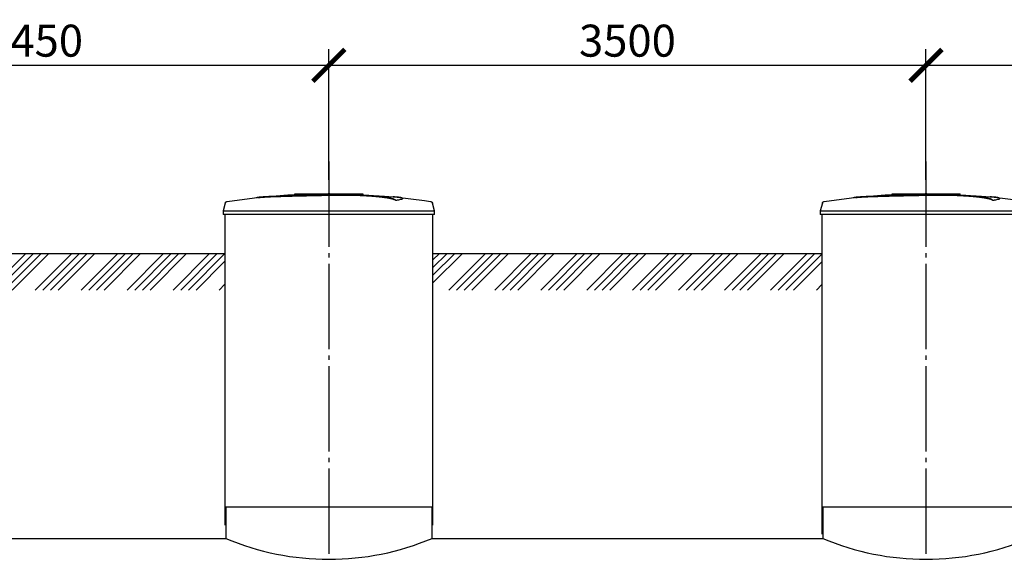
# Model space of a CAD drawing. Units: millimetres. Extents: x -19251 to 231277, y 58952 to 82266.
# Drawn here: x 31790 to 37562, y 70599 to 73763 of the extents above; entities that cross this region are included whole.
import ezdxf

# ---------------------------------------------------------------- set-up
doc = ezdxf.new("R2010")
doc.units = ezdxf.units.MM
doc.linetypes.add('ГОСТ 2.303 5', pattern=[24, 20, -1.5, 1, -1.5])
doc.layers.add('A-GENM', color=13, linetype='Continuous')
doc.layers.add('Слой1', color=7, linetype='ГОСТ 2.303 5')
doc.layers.add('РАЗМЕРЫ', color=3, linetype='Continuous', lineweight=25)
doc.styles.add('ГОСТ 2.304', font='CS_Gost2304.shx')
doc.dimstyles.new('СПДС', dxfattribs={"dimscale": 100, "dimtxt": 2.5, "dimasz": 2.5, "dimexe": 1.25, "dimexo": 0.625, "dimtad": 1, "dimdec": 0, "dimtxsty": 'ГОСТ 2.304', "dimblk": 'ARCHTICK', "dimblk1": 'ARCHTICK', "dimblk2": 'ARCHTICK', "dimcen": 2.5, "dimdle": 2, "dimadec": 0, "dimazin": 2, "dimtfac": 0.75, "dimtdec": 4, "dimtmove": 1, "dimatfit": 3, "dimfxl": 1, "dimtfill": 1, "dimtolj": 1, "dimarcsym": 0})

# ---------------------------------------------------------------- blocks, each defined once
blk = doc.blocks.new('_ARCHTICK')
at = {"color": 0, "linetype": 'ByBlock', "const_width": 0.15}
blk.add_lwpolyline([(-0.5, -0.5), (0.5, 0.5)], dxfattribs=at)
blk = doc.blocks.new('*D333')
at = {"layer": 'Defpoints', "color": 0}
for p in [(33602.7, 73495.5), (30152.7, 72777.7), (33602.7, 72777.7)]:
    blk.add_point(p, dxfattribs=at)
at = {"layer": 'РАЗМЕРЫ', "color": 0, "lineweight": -2}
for p, q in [((30152.7, 72824.6), (30152.7, 73589.2)), ((33602.7, 72824.6), (33602.7, 73589.2)), ((30002.7, 73495.5), (33752.7, 73495.5))]:
    blk.add_line(p, q, dxfattribs=at)
at = {"layer": 'РАЗМЕРЫ', "color": 0, "lineweight": -2, "xscale": 187.5, "yscale": 187.5, "zscale": 187.5, "rotation": 180}
blk.add_blockref('_ARCHTICK', (30152.7, 73495.5), dxfattribs=at)
at = {"layer": 'РАЗМЕРЫ', "color": 0, "lineweight": -2, "xscale": 187.5, "yscale": 187.5, "zscale": 187.5}
blk.add_blockref('_ARCHTICK', (33602.7, 73495.5), dxfattribs=at)
at = {"layer": 'РАЗМЕРЫ', "color": 0, "ltscale": 75, "insert": (31877.7, 73640), "char_height": 187.5, "attachment_point": 5, "style": 'ГОСТ 2.304', "bg_fill": 3, "box_fill_scale": 1.1, "bg_fill_color": 256, "bg_fill_true_color": 13158600, "bg_fill_transparency": 0}
blk.add_mtext('\\A1;3450', dxfattribs=at)
blk = doc.blocks.new('*D334')
at = {"layer": 'Defpoints', "color": 0}
for p in [(37102.7, 73495.5), (33602.7, 72840.2), (37102.7, 72777.7)]:
    blk.add_point(p, dxfattribs=at)
at = {"layer": 'РАЗМЕРЫ', "color": 0, "lineweight": -2}
for p, q in [((33602.7, 72887.1), (33602.7, 73589.2)), ((37102.7, 72824.6), (37102.7, 73589.2)), ((33452.7, 73495.5), (37252.7, 73495.5))]:
    blk.add_line(p, q, dxfattribs=at)
at = {"layer": 'РАЗМЕРЫ', "color": 0, "lineweight": -2, "xscale": 187.5, "yscale": 187.5, "zscale": 187.5, "rotation": 180}
blk.add_blockref('_ARCHTICK', (33602.7, 73495.5), dxfattribs=at)
at = {"layer": 'РАЗМЕРЫ', "color": 0, "lineweight": -2, "xscale": 187.5, "yscale": 187.5, "zscale": 187.5}
blk.add_blockref('_ARCHTICK', (37102.7, 73495.5), dxfattribs=at)
at = {"layer": 'РАЗМЕРЫ', "color": 0, "ltscale": 75, "insert": (35352.7, 73640), "char_height": 187.5, "attachment_point": 5, "style": 'ГОСТ 2.304', "bg_fill": 3, "box_fill_scale": 1.1, "bg_fill_color": 256, "bg_fill_true_color": 13158600, "bg_fill_transparency": 0}
blk.add_mtext('\\A1;3500', dxfattribs=at)
blk = doc.blocks.new('*D335')
at = {"layer": 'Defpoints', "color": 0}
for p in [(40602.7, 73495.5), (37102.7, 72777.7), (40602.7, 72777.7)]:
    blk.add_point(p, dxfattribs=at)
at = {"layer": 'РАЗМЕРЫ', "color": 0, "lineweight": -2}
for p, q in [((37102.7, 72824.6), (37102.7, 73589.2)), ((40602.7, 72824.6), (40602.7, 73589.2)), ((36952.7, 73495.5), (40752.7, 73495.5))]:
    blk.add_line(p, q, dxfattribs=at)
at = {"layer": 'РАЗМЕРЫ', "color": 0, "lineweight": -2, "xscale": 187.5, "yscale": 187.5, "zscale": 187.5, "rotation": 180}
blk.add_blockref('_ARCHTICK', (37102.7, 73495.5), dxfattribs=at)
at = {"layer": 'РАЗМЕРЫ', "color": 0, "lineweight": -2, "xscale": 187.5, "yscale": 187.5, "zscale": 187.5}
blk.add_blockref('_ARCHTICK', (40602.7, 73495.5), dxfattribs=at)
at = {"layer": 'РАЗМЕРЫ', "color": 0, "ltscale": 75, "insert": (38852.7, 73640), "char_height": 187.5, "attachment_point": 5, "style": 'ГОСТ 2.304', "bg_fill": 3, "box_fill_scale": 1.1, "bg_fill_color": 256, "bg_fill_true_color": 13158600, "bg_fill_transparency": 0}
blk.add_mtext('\\A1;3500', dxfattribs=at)

msp = doc.modelspace()

# ---------------------------------------------------------------- hatches: boundary and pattern name
at = {"layer": 'A-GENM', "ltscale": 75}
h = msp.add_hatch(dxfattribs=at)
h.set_pattern_fill('ANSI34', color=256, scale=10, style=0)
h.set_pattern_definition([(45, (28108.55, 54934.92), (-134.7038, 134.7038), []), (45, (28153.45, 54934.92), (-134.7038, 134.7038), []), (45, (28198.35, 54934.92), (-134.7038, 134.7038), []), (45, (28243.25, 54934.92), (-134.7038, 134.7038), [])])
h.paths.add_polyline_path([(27614.7, 72392), (29547.7, 72392), (29547.7, 72177.7), (27614.7, 72177.7)])
h.paths.add_polyline_path([(30767.7, 72392), (32992.7, 72392), (32992.7, 72177.7), (30767.7, 72177.7)])
h.paths.add_polyline_path([(34212.7, 72392), (36492.7, 72392), (36492.7, 72177.7), (34212.7, 72177.7)])
h.paths.add_polyline_path([(37712.7, 72392), (38382.7, 72392), (38382.7, 72177.7), (37712.7, 72177.7)])
h.paths.add_polyline_path([(41212.7, 72392), (43817.7, 72392), (43817.7, 72177.7), (41212.7, 72177.7)])
h.paths.add_polyline_path([(38594.9, 72392), (39992.7, 72392), (39992.7, 72177.7), (38577.7, 72177.7)])
h.paths.add_polyline_path([(38382.7, 72392), (38594.9, 72392), (38577.7, 72177.7), (38382.7, 72177.7)])

# ---------------------------------------------------------------- linework, layer by layer
at = {"layer": 'A-GENM'}
for p, q in [((33403.7, 72742), (33802.3, 72742)), ((33403.7, 72737), (33403.7, 72742)), ((33769.5, 72737), (33403.7, 72737)), ((33776.5, 72737), (33770.2, 72737)), ((33788.8, 72737), (33776.7, 72737)), ((33801.9, 72737), (33794.6, 72737)), ((33802.7, 72737), (33802.7, 72742)), ((36903.6, 72742), (37302.3, 72742)), ((36903.6, 72737), (36903.6, 72742)), ((37269.4, 72737), (36903.6, 72737)), ((37276.4, 72737), (37270.1, 72737)), ((37288.7, 72737), (37276.7, 72737)), ((37301.9, 72737), (37294.6, 72737)), ((37302.6, 72737), (37302.6, 72742)), ((32995.5, 72688), (32982.7, 72642.9)), ((33995.4, 72703.2), (33995.4, 72704.2)), ((34034.7, 72713.9), (34034.7, 72714.9)), ((34222.7, 72642.9), (34209.8, 72688)), ((36495.5, 72688), (36482.6, 72642.9)), ((37495.3, 72703.2), (37495.3, 72704.2)), ((37534.7, 72713.9), (37534.7, 72714.9)), ((32982.7, 72642.9), (32982.7, 72621)), ((32982.7, 72642.9), (33602.7, 72642.9)), ((33602.7, 72621), (32982.7, 72621)), ((32992.7, 72621), (32992.7, 70800)), ((33602.7, 72642.9), (34222.7, 72642.9)), ((34222.7, 72621), (33602.7, 72621)), ((34212.7, 70800), (34212.7, 72621)), ((34222.7, 72621), (34222.7, 72642.9)), ((36482.6, 72642.9), (36482.6, 72621)), ((36482.6, 72642.9), (37102.6, 72642.9)), ((37102.6, 72621), (36482.6, 72621)), ((36492.6, 72621), (36492.6, 70746)), ((37102.6, 72642.9), (37722.6, 72642.9)), ((37722.6, 72621), (37102.6, 72621)), ((32997.7, 70906), (32997.7, 70722)), ((34207.7, 70722), (34207.7, 70906)), ((36497.7, 70906), (36497.7, 70722))]:
    msp.add_line(p, q, dxfattribs=at)
at = {"layer": 'A-GENM', "ltscale": 75}
for p, q in [((30767.7, 72392), (32992.7, 72392)), ((34212.7, 72392), (36492.7, 72392)), ((32992.7, 70906), (34212.7, 70906)), ((36492.7, 70906), (37712.7, 70906)), ((30762.7, 70722), (32997.7, 70722)), ((34207.7, 70722), (36497.7, 70722))]:
    msp.add_line(p, q, dxfattribs=at)
at = {"layer": 'A-GENM', "flags": 128}
for points in [[(33006.1, 72697.3), (33165.7, 72717.7), (33202.3, 72721.5)], [(33202.3, 72722.5), (33362.8, 72735.2), (33523.6, 72741.3), (33554.3, 72741.6)], [(33602.7, 72742), (33602.5, 72742), (33602.3, 72742), (33602.1, 72742), (33601.9, 72742), (33601.7, 72742), (33601.5, 72742), (33601.3, 72742), (33601.1, 72742), (33601, 72742), (33600.8, 72742), (33600.6, 72742), (33600.4, 72742), (33600.3, 72742), (33600.1, 72742), (33599.9, 72742), (33599.8, 72742), (33599.6, 72742), (33599.5, 72742), (33599.3, 72742), (33599.2, 72742), (33599.1, 72742), (33598.9, 72742), (33598.8, 72742), (33598.7, 72742), (33598.6, 72742), (33598.5, 72742), (33598.4, 72742), (33598.3, 72742), (33598.2, 72742), (33598.2, 72742), (33598.1, 72742), (33598, 72742), (33598, 72742), (33597.9, 72742), (33597.9, 72742), (33597.9, 72742), (33597.9, 72742), (33597.8, 72742), (33597.8, 72742)], [(33597.8, 72742), (33597.8, 72742), (33597.9, 72742), (33597.9, 72742), (33597.9, 72742), (33597.9, 72742), (33598, 72742), (33598, 72742), (33598.1, 72742), (33598.2, 72742), (33598.2, 72742), (33598.3, 72742), (33598.4, 72742), (33598.5, 72742), (33598.6, 72742), (33598.7, 72742), (33598.8, 72742), (33598.9, 72742), (33599, 72742), (33599.2, 72742), (33599.3, 72742), (33599.4, 72742), (33599.6, 72742), (33599.7, 72742), (33599.9, 72742), (33600.1, 72742), (33600.2, 72742), (33600.4, 72742), (33600.6, 72742), (33600.7, 72742), (33600.9, 72742), (33601.1, 72742), (33601.3, 72742), (33601.5, 72742), (33601.6, 72742), (33601.8, 72742), (33602, 72742), (33602.2, 72742), (33602.4, 72742), (33602.6, 72742), (33602.7, 72742)], [(33602.7, 72742), (33602.8, 72742), (33603, 72742), (33603.2, 72742), (33603.4, 72742), (33603.6, 72742), (33603.8, 72742), (33604, 72742), (33604.2, 72742), (33604.3, 72742), (33604.5, 72742), (33604.7, 72742), (33604.9, 72742), (33605, 72742), (33605.2, 72742), (33605.4, 72742), (33605.5, 72742), (33605.7, 72742), (33605.8, 72742), (33606, 72742), (33606.1, 72742), (33606.2, 72742), (33606.4, 72742), (33606.5, 72742), (33606.6, 72742), (33606.7, 72742), (33606.8, 72742), (33606.9, 72742), (33607, 72742), (33607.1, 72742), (33607.1, 72742), (33607.2, 72742), (33607.3, 72742), (33607.3, 72742), (33607.4, 72742), (33607.4, 72742), (33607.4, 72742), (33607.4, 72742), (33607.5, 72742), (33607.5, 72742)], [(33607.5, 72742), (33607.5, 72742), (33607.4, 72742), (33607.4, 72742), (33607.4, 72742), (33607.4, 72742), (33607.3, 72742), (33607.3, 72742), (33607.2, 72742), (33607.2, 72742), (33607.1, 72742), (33607, 72742), (33606.9, 72742), (33606.8, 72742), (33606.7, 72742), (33606.6, 72742), (33606.5, 72742), (33606.4, 72742), (33606.3, 72742), (33606.1, 72742), (33606, 72742), (33605.9, 72742), (33605.7, 72742), (33605.6, 72742), (33605.4, 72742), (33605.2, 72742), (33605.1, 72742), (33604.9, 72742), (33604.7, 72742), (33604.6, 72742), (33604.4, 72742), (33604.2, 72742), (33604, 72742), (33603.8, 72742), (33603.7, 72742), (33603.5, 72742), (33603.3, 72742), (33603.1, 72742), (33602.9, 72742), (33602.7, 72742), (33602.7, 72742)], [(33695.9, 72740.3), (33768.4, 72738.8), (33929, 72729.2), (34003, 72722.5)], [(34003, 72721.5), (34162.7, 72702.5), (34199.2, 72697.3)], [(36506.1, 72697.3), (36665.7, 72717.7), (36702.3, 72721.5)], [(36702.3, 72722.5), (36862.7, 72735.2), (37023.5, 72741.3), (37054.3, 72741.6)], [(37102.6, 72742), (37102.4, 72742), (37102.2, 72742), (37102, 72742), (37101.8, 72742), (37101.6, 72742), (37101.5, 72742), (37101.3, 72742), (37101.1, 72742), (37100.9, 72742), (37100.7, 72742), (37100.6, 72742), (37100.4, 72742), (37100.2, 72742), (37100, 72742), (37099.9, 72742), (37099.7, 72742), (37099.6, 72742), (37099.4, 72742), (37099.3, 72742), (37099.2, 72742), (37099, 72742), (37098.9, 72742), (37098.8, 72742), (37098.7, 72742), (37098.6, 72742), (37098.5, 72742), (37098.4, 72742), (37098.3, 72742), (37098.2, 72742), (37098.1, 72742), (37098.1, 72742), (37098, 72742), (37097.9, 72742), (37097.9, 72742), (37097.9, 72742), (37097.8, 72742), (37097.8, 72742), (37097.8, 72742), (37097.8, 72742)], [(37097.8, 72742), (37097.8, 72742), (37097.8, 72742), (37097.8, 72742), (37097.9, 72742), (37097.9, 72742), (37097.9, 72742), (37098, 72742), (37098, 72742), (37098.1, 72742), (37098.2, 72742), (37098.2, 72742), (37098.3, 72742), (37098.4, 72742), (37098.5, 72742), (37098.6, 72742), (37098.7, 72742), (37098.9, 72742), (37099, 72742), (37099.1, 72742), (37099.2, 72742), (37099.4, 72742), (37099.5, 72742), (37099.7, 72742), (37099.8, 72742), (37100, 72742), (37100.2, 72742), (37100.3, 72742), (37100.5, 72742), (37100.7, 72742), (37100.9, 72742), (37101, 72742), (37101.2, 72742), (37101.4, 72742), (37101.6, 72742), (37101.8, 72742), (37102, 72742), (37102.2, 72742), (37102.4, 72742), (37102.5, 72742), (37102.6, 72742)], [(37102.6, 72742), (37102.8, 72742), (37103, 72742), (37103.2, 72742), (37103.4, 72742), (37103.6, 72742), (37103.7, 72742), (37103.9, 72742), (37104.1, 72742), (37104.3, 72742), (37104.5, 72742), (37104.6, 72742), (37104.8, 72742), (37105, 72742), (37105.2, 72742), (37105.3, 72742), (37105.5, 72742), (37105.6, 72742), (37105.8, 72742), (37105.9, 72742), (37106, 72742), (37106.2, 72742), (37106.3, 72742), (37106.4, 72742), (37106.5, 72742), (37106.6, 72742), (37106.7, 72742), (37106.8, 72742), (37106.9, 72742), (37107, 72742), (37107.1, 72742), (37107.1, 72742), (37107.2, 72742), (37107.3, 72742), (37107.3, 72742), (37107.3, 72742), (37107.4, 72742), (37107.4, 72742), (37107.4, 72742), (37107.4, 72742)], [(37107.4, 72742), (37107.4, 72742), (37107.4, 72742), (37107.4, 72742), (37107.3, 72742), (37107.3, 72742), (37107.3, 72742), (37107.2, 72742), (37107.2, 72742), (37107.1, 72742), (37107, 72742), (37106.9, 72742), (37106.9, 72742), (37106.8, 72742), (37106.7, 72742), (37106.6, 72742), (37106.5, 72742), (37106.3, 72742), (37106.2, 72742), (37106.1, 72742), (37105.9, 72742), (37105.8, 72742), (37105.7, 72742), (37105.5, 72742), (37105.4, 72742), (37105.2, 72742), (37105, 72742), (37104.9, 72742), (37104.7, 72742), (37104.5, 72742), (37104.3, 72742), (37104.2, 72742), (37104, 72742), (37103.8, 72742), (37103.6, 72742), (37103.4, 72742), (37103.2, 72742), (37103, 72742), (37102.8, 72742), (37102.7, 72742), (37102.6, 72742)], [(37195.9, 72740.3), (37268.3, 72738.8), (37428.9, 72729.2), (37502.9, 72722.5)], [(37502.9, 72721.5), (37662.7, 72702.5), (37699.1, 72697.3)], [(32995.5, 72688), (32995.7, 72688.5), (32995.9, 72689), (32996.1, 72689.4), (32996.3, 72689.9), (32996.5, 72690.4), (32996.8, 72690.8), (32997, 72691.3), (32997.3, 72691.7), (32997.6, 72692.2), (32997.9, 72692.6), (32998.3, 72693), (32998.6, 72693.3), (32999, 72693.7), (32999.4, 72694.1), (32999.7, 72694.4), (33000.2, 72694.7), (33000.6, 72695), (33001, 72695.3), (33001.4, 72695.6), (33001.9, 72695.9), (33002.4, 72696.1), (33002.8, 72696.3), (33003.3, 72696.5), (33003.8, 72696.7), (33004.3, 72696.9), (33004.8, 72697), (33005.3, 72697.1), (33005.8, 72697.2), (33006.1, 72697.3)], [(34199.2, 72697.3), (34199.7, 72697.2), (34200.2, 72697.1), (34200.7, 72696.9), (34201.2, 72696.8), (34201.7, 72696.6), (34202.2, 72696.4), (34202.6, 72696.2), (34203.1, 72696), (34203.6, 72695.8), (34204, 72695.5), (34204.5, 72695.2), (34204.9, 72694.9), (34205.3, 72694.6), (34205.7, 72694.3), (34206.1, 72693.9), (34206.5, 72693.6), (34206.8, 72693.2), (34207.2, 72692.8), (34207.5, 72692.4), (34207.8, 72692), (34208.1, 72691.6), (34208.4, 72691.1), (34208.6, 72690.7), (34208.9, 72690.2), (34209.1, 72689.7), (34209.3, 72689.3), (34209.5, 72688.8), (34209.7, 72688.3), (34209.8, 72688)], [(36495.5, 72688), (36495.6, 72688.5), (36495.8, 72689), (36496, 72689.4), (36496.2, 72689.9), (36496.5, 72690.4), (36496.7, 72690.8), (36497, 72691.3), (36497.3, 72691.7), (36497.6, 72692.2), (36497.9, 72692.6), (36498.2, 72693), (36498.6, 72693.3), (36498.9, 72693.7), (36499.3, 72694.1), (36499.7, 72694.4), (36500.1, 72694.7), (36500.5, 72695), (36500.9, 72695.3), (36501.4, 72695.6), (36501.8, 72695.9), (36502.3, 72696.1), (36502.8, 72696.3), (36503.3, 72696.5), (36503.7, 72696.7), (36504.2, 72696.9), (36504.7, 72697), (36505.3, 72697.1), (36505.8, 72697.2), (36506.1, 72697.3)]]:
    msp.add_lwpolyline(points, dxfattribs=at)
at = {"layer": 'A-GENM', "ltscale": 75}
for centre in [(33602.7, 72150.1), (37102.7, 72150.1)]:
    msp.add_arc(centre, 1550.9, 247.04011, 292.95989, dxfattribs=at)
at = {"layer": 'A-GENM'}
for points, knots in [([(33602.7, 72734.9), (33588.9, 72734.6), (33567.3, 72734.1), (33538, 72733.5), (33515.6, 72733), (33493.3, 72732.6), (33463.9, 72731.9), (33427.8, 72731.1), (33386.5, 72730.1), (33347.9, 72729.1), (33313, 72728.1), (33276, 72726.8), (33240.7, 72725.4), (33209.9, 72723.4), (33188, 72721.1), (33179, 72719.3), (33175.9, 72718.3)], [-1, -1, -1, -1, -0.9519231, -0.9278846, -0.9038462, -0.8798077, -0.8557692, -0.8076923, -0.7596154, -0.7115385, -0.6634615, -0.6153846, -0.5384615, -0.4615385, -0.3846154, -0.3113029, -0.3113029, -0.3113029, -0.3113029]), ([(33189.1, 72720), (33195.1, 72720.8), (33209.9, 72722.4), (33240.7, 72724.4), (33281, 72726.1), (33323.9, 72727.4), (33363.1, 72728.5), (33405.2, 72729.6), (33450.7, 72730.7), (33497.7, 72731.7), (33533.6, 72732.4), (33568.8, 72733.2), (33591.6, 72733.7), (33602.7, 72733.9)], [-0.6153846, -0.6153846, -0.6153846, -0.6153846, -0.5384615, -0.4615385, -0.3846154, -0.3076923, -0.2692308, -0.2307692, -0.1538462, -0.1153846, -0.0769231, -0.0384615, 0, 0, 0, 0]), ([(33995.4, 72704.2), (33994.2, 72705.2), (33991.2, 72707.4), (33985.7, 72709.9), (33980.1, 72712), (33975.2, 72713.5), (33969.7, 72715), (33964.4, 72716.3), (33959.7, 72717.3), (33956, 72718), (33952.1, 72718.8), (33948, 72719.5), (33943.6, 72720.2), (33939.1, 72721), (33934.3, 72721.7), (33929.3, 72722.4), (33924, 72723.1), (33918.6, 72723.8), (33913, 72724.5), (33907.1, 72725.2), (33901.1, 72725.8), (33892.8, 72726.7), (33884.2, 72727.6), (33875.3, 72728.4), (33868.5, 72728.9), (33861.6, 72729.5), (33854.6, 72730), (33847.6, 72730.6), (33840.4, 72731.1), (33833.2, 72731.5), (33826, 72732), (33818.7, 72732.4), (33811.4, 72732.8), (33804.1, 72733.2), (33796.8, 72733.6), (33789.5, 72733.9), (33779.6, 72734.3), (33769.9, 72734.7), (33760.2, 72735), (33753, 72735.2), (33745.8, 72735.4), (33738.7, 72735.5), (33731.7, 72735.7), (33724.6, 72735.8), (33717.6, 72735.9), (33710.7, 72736), (33703.8, 72736), (33697, 72736), (33690.1, 72736), (33683.4, 72736), (33676.7, 72736), (33670, 72736), (33663.3, 72735.9), (33656.6, 72735.9), (33649.9, 72735.8), (33640.9, 72735.7), (33629.6, 72735.5), (33616.1, 72735.2), (33607.1, 72735), (33602.7, 72734.9)], [-1, -1, -1, -1, -0.944444, -0.888889, -0.861111, -0.833333, -0.805556, -0.777778, -0.763889, -0.75, -0.736111, -0.722222, -0.708333, -0.694444, -0.680556, -0.666667, -0.652778, -0.638889, -0.625, -0.611111, -0.597222, -0.583333, -0.555556, -0.541667, -0.527778, -0.513889, -0.5, -0.486111, -0.472222, -0.458333, -0.444444, -0.430556, -0.416667, -0.402778, -0.388889, -0.375, -0.361111, -0.333333, -0.319444, -0.305556, -0.291667, -0.277778, -0.263889, -0.25, -0.236111, -0.222222, -0.208333, -0.194444, -0.180556, -0.166667, -0.152778, -0.138889, -0.125, -0.111111, -0.097222, -0.083333, -0.055556, -0.027778, 0, 0, 0, 0]), ([(33602.7, 72733.9), (33609.4, 72734.1), (33619.5, 72734.3), (33632.9, 72734.5), (33643.1, 72734.7), (33651.6, 72734.8), (33658.2, 72734.9), (33664.9, 72734.9), (33673.3, 72735), (33683.4, 72735), (33693.5, 72735), (33702.1, 72735), (33709, 72735), (33715.8, 72734.9), (33724.6, 72734.8), (33735.2, 72734.6), (33745.8, 72734.4), (33756.6, 72734.1), (33766.3, 72733.8), (33774.7, 72733.5), (33782.1, 72733.2), (33789.5, 72732.9), (33796.8, 72732.6), (33804.1, 72732.2), (33811.4, 72731.8), (33818.7, 72731.4), (33826, 72731), (33833.2, 72730.5), (33840.4, 72730.1), (33847.6, 72729.6), (33854.6, 72729), (33861.6, 72728.5), (33868.5, 72727.9), (33875.3, 72727.4), (33884.2, 72726.6), (33892.8, 72725.7), (33901.1, 72724.8), (33907.1, 72724.2), (33913, 72723.5), (33918.6, 72722.8), (33924, 72722.1), (33929.3, 72721.4), (33934.3, 72720.7), (33939.1, 72720), (33943.6, 72719.2), (33948, 72718.5), (33952.1, 72717.8), (33956, 72717), (33959.7, 72716.3), (33964.4, 72715.3), (33969.7, 72714), (33975.2, 72712.5), (33980.1, 72711), (33985.7, 72708.9), (33991.2, 72706.3), (33994.2, 72704.2), (33995.4, 72703.2)], [-1, -1, -1, -1, -0.958333, -0.9375, -0.916667, -0.895833, -0.885417, -0.875, -0.854167, -0.833333, -0.8125, -0.791667, -0.78125, -0.770833, -0.75, -0.729167, -0.708333, -0.6875, -0.666667, -0.652778, -0.638889, -0.625, -0.611111, -0.597222, -0.583333, -0.569444, -0.555556, -0.541667, -0.527778, -0.513889, -0.5, -0.486111, -0.472222, -0.458333, -0.444444, -0.416667, -0.402778, -0.388889, -0.375, -0.361111, -0.347222, -0.333333, -0.319444, -0.305556, -0.291667, -0.277778, -0.263889, -0.25, -0.236111, -0.222222, -0.194444, -0.166667, -0.138889, -0.111111, -0.055556, 0, 0, 0, 0]), ([(33995.4, 72704.2), (34004.3, 72705.5), (34019.1, 72708), (34032.2, 72711.7), (34035.6, 72714.5), (34033.7, 72716.7), (34029, 72718.7), (34017.6, 72721), (33999.1, 72723), (33984.8, 72724), (33979.6, 72724.4)], [0, 0, 0, 0, 0.0769231, 0.1538462, 0.2307692, 0.2692308, 0.3076923, 0.3846154, 0.4615385, 0.5, 0.5, 0.5, 0.5]), ([(37102.6, 72734.9), (37088.8, 72734.6), (37067.3, 72734.1), (37038, 72733.5), (37015.6, 72733), (36993.2, 72732.6), (36963.9, 72731.9), (36927.8, 72731.1), (36886.4, 72730.1), (36847.9, 72729.1), (36813, 72728.1), (36775.9, 72726.8), (36740.6, 72725.4), (36709.8, 72723.4), (36688, 72721.1), (36679, 72719.3), (36675.9, 72718.3)], [-1, -1, -1, -1, -0.9519231, -0.9278846, -0.9038462, -0.8798077, -0.8557692, -0.8076923, -0.7596154, -0.7115385, -0.6634615, -0.6153846, -0.5384615, -0.4615385, -0.3846154, -0.3113029, -0.3113029, -0.3113029, -0.3113029]), ([(36689.1, 72720), (36695, 72720.8), (36709.8, 72722.4), (36740.6, 72724.4), (36781, 72726.1), (36823.9, 72727.4), (36863.1, 72728.5), (36905.1, 72729.6), (36950.7, 72730.7), (36997.6, 72731.7), (37033.6, 72732.4), (37068.8, 72733.2), (37091.6, 72733.7), (37102.6, 72733.9)], [-0.6153846, -0.6153846, -0.6153846, -0.6153846, -0.5384615, -0.4615385, -0.3846154, -0.3076923, -0.2692308, -0.2307692, -0.1538462, -0.1153846, -0.0769231, -0.0384615, 0, 0, 0, 0]), ([(37495.3, 72704.2), (37494.2, 72705.2), (37491.1, 72707.4), (37485.7, 72709.9), (37480.1, 72712), (37475.2, 72713.5), (37469.6, 72715), (37464.3, 72716.3), (37459.6, 72717.3), (37456, 72718), (37452.1, 72718.8), (37447.9, 72719.5), (37443.6, 72720.2), (37439, 72721), (37434.2, 72721.7), (37429.2, 72722.4), (37424, 72723.1), (37418.5, 72723.8), (37412.9, 72724.5), (37407.1, 72725.2), (37401, 72725.8), (37392.7, 72726.7), (37384.1, 72727.6), (37375.2, 72728.4), (37368.4, 72728.9), (37361.5, 72729.5), (37354.6, 72730), (37347.5, 72730.6), (37340.4, 72731.1), (37333.2, 72731.5), (37325.9, 72732), (37318.7, 72732.4), (37311.4, 72732.8), (37304, 72733.2), (37296.7, 72733.6), (37289.4, 72733.9), (37279.6, 72734.3), (37269.8, 72734.7), (37260.2, 72735), (37252.9, 72735.2), (37245.7, 72735.4), (37238.6, 72735.5), (37231.6, 72735.7), (37224.5, 72735.8), (37217.5, 72735.9), (37210.6, 72736), (37203.8, 72736), (37196.9, 72736), (37190.1, 72736), (37183.3, 72736), (37176.6, 72736), (37169.9, 72736), (37163.2, 72735.9), (37156.5, 72735.9), (37149.8, 72735.8), (37140.8, 72735.7), (37129.5, 72735.5), (37116.1, 72735.2), (37107.1, 72735), (37102.6, 72734.9)], [-1, -1, -1, -1, -0.944444, -0.888889, -0.861111, -0.833333, -0.805556, -0.777778, -0.763889, -0.75, -0.736111, -0.722222, -0.708333, -0.694444, -0.680556, -0.666667, -0.652778, -0.638889, -0.625, -0.611111, -0.597222, -0.583333, -0.555556, -0.541667, -0.527778, -0.513889, -0.5, -0.486111, -0.472222, -0.458333, -0.444444, -0.430556, -0.416667, -0.402778, -0.388889, -0.375, -0.361111, -0.333333, -0.319444, -0.305556, -0.291667, -0.277778, -0.263889, -0.25, -0.236111, -0.222222, -0.208333, -0.194444, -0.180556, -0.166667, -0.152778, -0.138889, -0.125, -0.111111, -0.097222, -0.083333, -0.055556, -0.027778, 0, 0, 0, 0]), ([(37102.6, 72733.9), (37109.3, 72734.1), (37119.4, 72734.3), (37132.9, 72734.5), (37143.1, 72734.7), (37151.5, 72734.8), (37158.2, 72734.9), (37164.9, 72734.9), (37173.3, 72735), (37183.3, 72735), (37193.5, 72735), (37202.1, 72735), (37208.9, 72735), (37215.8, 72734.9), (37224.5, 72734.8), (37235.1, 72734.6), (37245.7, 72734.4), (37256.6, 72734.1), (37266.2, 72733.8), (37274.7, 72733.5), (37282, 72733.2), (37289.4, 72732.9), (37296.7, 72732.6), (37304, 72732.2), (37311.4, 72731.8), (37318.7, 72731.4), (37325.9, 72731), (37333.2, 72730.5), (37340.4, 72730.1), (37347.5, 72729.6), (37354.6, 72729), (37361.5, 72728.5), (37368.4, 72727.9), (37375.2, 72727.4), (37384.1, 72726.6), (37392.7, 72725.7), (37401, 72724.8), (37407.1, 72724.2), (37412.9, 72723.5), (37418.5, 72722.8), (37424, 72722.1), (37429.2, 72721.4), (37434.2, 72720.7), (37439, 72720), (37443.6, 72719.2), (37447.9, 72718.5), (37452.1, 72717.8), (37456, 72717), (37459.6, 72716.3), (37464.3, 72715.3), (37469.6, 72714), (37475.2, 72712.5), (37480.1, 72711), (37485.7, 72708.9), (37491.1, 72706.3), (37494.2, 72704.2), (37495.3, 72703.2)], [-1, -1, -1, -1, -0.958333, -0.9375, -0.916667, -0.895833, -0.885417, -0.875, -0.854167, -0.833333, -0.8125, -0.791667, -0.78125, -0.770833, -0.75, -0.729167, -0.708333, -0.6875, -0.666667, -0.652778, -0.638889, -0.625, -0.611111, -0.597222, -0.583333, -0.569444, -0.555556, -0.541667, -0.527778, -0.513889, -0.5, -0.486111, -0.472222, -0.458333, -0.444444, -0.416667, -0.402778, -0.388889, -0.375, -0.361111, -0.347222, -0.333333, -0.319444, -0.305556, -0.291667, -0.277778, -0.263889, -0.25, -0.236111, -0.222222, -0.194444, -0.166667, -0.138889, -0.111111, -0.055556, 0, 0, 0, 0]), ([(37495.3, 72704.2), (37504.2, 72705.5), (37519.1, 72708), (37532.2, 72711.7), (37535.5, 72714.5), (37533.7, 72716.7), (37528.9, 72718.7), (37517.6, 72721), (37499.1, 72723), (37484.7, 72724), (37479.6, 72724.4)], [0, 0, 0, 0, 0.0769231, 0.1538462, 0.2307692, 0.2692308, 0.3076923, 0.3846154, 0.4615385, 0.5, 0.5, 0.5, 0.5]), ([(34034.7, 72713.9), (34034.7, 72713.4), (34033.6, 72711.5), (34024.1, 72707.9), (34006.5, 72704.8), (33995.4, 72703.2)], [0.7734693, 0.7734693, 0.7734693, 0.7734693, 0.8076923, 0.9038462, 1, 1, 1, 1]), ([(37534.7, 72713.9), (37534.7, 72713.4), (37533.6, 72711.5), (37524.1, 72707.9), (37506.4, 72704.8), (37495.3, 72703.2)], [0.7734693, 0.7734693, 0.7734693, 0.7734693, 0.8076923, 0.9038462, 1, 1, 1, 1])]:
    msp.add_open_spline(points, degree=3, knots=knots, dxfattribs=at)
at = {"layer": 'Слой1', "ltscale": 25}
for p, q in [((33602.7, 72931.7), (33602.7, 70623.2)), ((37102.6, 72931.7), (37102.6, 70623.2))]:
    msp.add_line(p, q, dxfattribs=at)

# ---------------------------------------------------------------- next in the draw order: dimensions: what is measured, and where the dimension line sits
at = {"layer": 'РАЗМЕРЫ'}
dim = msp.add_linear_dim(base=(33602.7, 73495.5), p1=(30152.7, 72777.7), p2=(33602.7, 72777.7), dimstyle='СПДС', override={"dimscale": 75, "dimlfac": 1, "dimtxsty": 'ГОСТ 2.304', "dimblk1": 'ARCHTICK', "dimblk2": 'ARCHTICK', "dimsah": 1, "dimtolj": 1}, dxfattribs=at)
dim.commit()
dim.dimension.update_dxf_attribs({"geometry": '*D333', "text_midpoint": (31877.7, 73640)})

# ---------------------------------------------------------------- next in the draw order: dimensions: what is measured, and where the dimension line sits
dim = msp.add_linear_dim(base=(37102.7, 73495.5), p1=(33602.7, 72840.2), p2=(37102.7, 72777.7), dimstyle='СПДС', override={"dimscale": 75, "dimlfac": 1, "dimtxsty": 'ГОСТ 2.304', "dimblk1": 'ARCHTICK', "dimblk2": 'ARCHTICK', "dimsah": 1, "dimtolj": 1}, dxfattribs=at)
dim.commit()
dim.dimension.update_dxf_attribs({"geometry": '*D334', "text_midpoint": (35352.7, 73640)})

# ---------------------------------------------------------------- next in the draw order: dimensions: what is measured, and where the dimension line sits
dim = msp.add_linear_dim(base=(40602.7, 73495.5), p1=(37102.7, 72777.7), p2=(40602.7, 72777.7), dimstyle='СПДС', override={"dimscale": 75, "dimlfac": 1, "dimtxsty": 'ГОСТ 2.304', "dimblk1": 'ARCHTICK', "dimblk2": 'ARCHTICK', "dimsah": 1, "dimtolj": 1}, dxfattribs=at)
dim.commit()
dim.dimension.update_dxf_attribs({"geometry": '*D335', "text_midpoint": (38852.7, 73640)})

doc.saveas('drawing.dxf')
